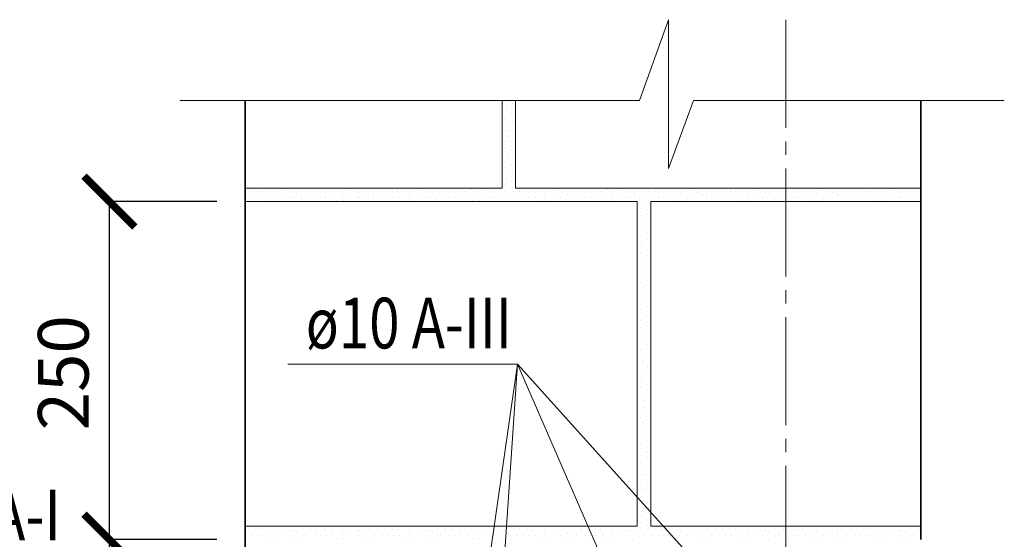
# Model space of a CAD drawing. Units: millimetres. Extents: x -29635 to -2727, y 91160 to 96012.
# Drawn here: x -29259 to -28530, y 95102 to 95486 of the extents above; entities that cross this region are included whole.
import ezdxf

# ---------------------------------------------------------------- set-up
doc = ezdxf.new("R2010")
doc.units = ezdxf.units.MM
doc.header["$PDMODE"] = 65
doc.linetypes.add('______5', pattern=[110, 80, -10, 10, -10])
for name, color, linetype, lineweight in [('0.09 спло%%cная линия', 7, 'Continuous', 9), ('0.13 спло%%cная линия', 7, 'Continuous', 13), ('0.18 спло%%cная линия', 7, 'Continuous', 18), ('0.35 спло%%cная линия', 7, 'Continuous', 35), ('Размерная линия Общее', 7, 'Continuous', 25)]:
    doc.layers.add(name, color=color, linetype=linetype, lineweight=lineweight)
doc.styles.add('ARIAL', font='ARIALN.TTF', dxfattribs={"width": 0.9})
doc.dimstyles.new('масштаб 1 к 15', dxfattribs={"dimscale": 15, "dimtxt": 2.5, "dimasz": 2.5, "dimexe": 0.18, "dimexo": 0.0625, "dimgap": 1, "dimtad": 1, "dimdec": 0, "dimrnd": 5, "dimzin": 0, "dimdsep": 46, "dimtxsty": 'ARIAL', "dimblk": 'ARCHTICK', "dimcen": 0.09, "dimadec": 0, "dimazin": 0, "dimtfac": 1, "dimtdec": 0, "dimtofl": 0, "dimtmove": 0, "dimatfit": 0, "dimfxl": 1, "dimtolj": 1, "dimtzin": 0, "dimarcsym": 0})

# ---------------------------------------------------------------- blocks, each defined once
blk = doc.blocks.new('УЗОР_1896')
at = {"layer": '0.09 спло%%cная линия', "color": 0, "linetype": 'Continuous', "lineweight": 9}
for p, q in [((-49012.45, -6426.4), (-49012.45, -6426.4)), ((-49002.4, -6426.15), (-49002.4, -6426.15)), ((-49047.05, -6432.5), (-49047.05, -6432.5)), ((-49045.4, -6428.55), (-49045.4, -6428.55)), ((-49041.85, -6430.5), (-49041.85, -6430.5)), ((-49038.6, -6433), (-49038.6, -6433)), ((-49037.95, -6428.45), (-49037.95, -6428.45)), ((-49035.35, -6432.8), (-49035.35, -6432.8)), ((-49031.65, -6428.15), (-49031.65, -6428.15)), ((-49028.85, -6432.8), (-49028.85, -6432.8)), ((-49027.05, -6428.3), (-49027.05, -6428.3)), ((-49024.5, -6432.8), (-49024.5, -6432.8)), ((-49021.3, -6427.95), (-49021.3, -6427.95)), ((-49020.6, -6432.85), (-49020.6, -6432.85)), ((-49017.4, -6428.25), (-49017.4, -6428.25)), ((-49015.65, -6432.85), (-49015.65, -6432.85)), ((-49009, -6432.2), (-49009, -6432.2)), ((-49007.7, -6429.35), (-49007.7, -6429.35)), ((-49003, -6432.75), (-49003, -6432.75)), ((-48997.05, -6432.5), (-48997.05, -6432.5)), ((-48995.4, -6428.55), (-48995.4, -6428.55)), ((-48991.85, -6430.5), (-48991.85, -6430.5)), ((-48988.6, -6433), (-48988.6, -6433)), ((-48985.35, -6432.8), (-48985.35, -6432.8)), ((-49042.85, -6435.2), (-49042.85, -6435.2)), ((-49012.15, -6434.65), (-49012.15, -6434.65)), ((-49007.65, -6435.1), (-49007.65, -6435.1)), ((-48992.85, -6435.2), (-48992.85, -6435.2))]:
    blk.add_line(p, q, dxfattribs=at)
blk = doc.blocks.new('УЗОР_1897')
at = {"layer": '0.09 спло%%cная линия', "color": 0, "linetype": 'Continuous', "lineweight": 9}
for p, q in [((-49062.45, -6426.4), (-49062.45, -6426.4)), ((-49052.4, -6426.15), (-49052.4, -6426.15)), ((-49078.85, -6432.8), (-49078.85, -6432.8)), ((-49077.05, -6428.3), (-49077.05, -6428.3)), ((-49074.5, -6432.8), (-49074.5, -6432.8)), ((-49071.3, -6427.95), (-49071.3, -6427.95)), ((-49070.6, -6432.85), (-49070.6, -6432.85)), ((-49067.4, -6428.25), (-49067.4, -6428.25)), ((-49065.65, -6432.85), (-49065.65, -6432.85)), ((-49059, -6432.2), (-49059, -6432.2)), ((-49057.7, -6429.35), (-49057.7, -6429.35)), ((-49053, -6432.75), (-49053, -6432.75)), ((-49062.15, -6434.65), (-49062.15, -6434.65)), ((-49057.65, -6435.1), (-49057.65, -6435.1))]:
    blk.add_line(p, q, dxfattribs=at)
blk = doc.blocks.new('УЗОР_1899')
at = {"layer": '0.09 спло%%cная линия', "color": 0, "linetype": 'Continuous', "lineweight": 9}
for p, q in [((-48962.45, -6426.4), (-48962.45, -6426.4)), ((-48952.4, -6426.15), (-48952.4, -6426.15)), ((-48912.45, -6426.4), (-48912.45, -6426.4)), ((-48902.4, -6426.15), (-48902.4, -6426.15)), ((-48987.95, -6428.45), (-48987.95, -6428.45)), ((-48981.65, -6428.15), (-48981.65, -6428.15)), ((-48978.85, -6432.8), (-48978.85, -6432.8)), ((-48977.05, -6428.3), (-48977.05, -6428.3)), ((-48974.5, -6432.8), (-48974.5, -6432.8)), ((-48971.3, -6427.95), (-48971.3, -6427.95)), ((-48970.6, -6432.85), (-48970.6, -6432.85)), ((-48967.4, -6428.25), (-48967.4, -6428.25)), ((-48965.65, -6432.85), (-48965.65, -6432.85)), ((-48959, -6432.2), (-48959, -6432.2)), ((-48957.7, -6429.35), (-48957.7, -6429.35)), ((-48953, -6432.75), (-48953, -6432.75)), ((-48947.05, -6432.5), (-48947.05, -6432.5)), ((-48945.4, -6428.55), (-48945.4, -6428.55)), ((-48941.85, -6430.5), (-48941.85, -6430.5)), ((-48938.6, -6433), (-48938.6, -6433)), ((-48937.95, -6428.45), (-48937.95, -6428.45)), ((-48935.35, -6432.8), (-48935.35, -6432.8)), ((-48931.65, -6428.15), (-48931.65, -6428.15)), ((-48928.85, -6432.8), (-48928.85, -6432.8)), ((-48927.05, -6428.3), (-48927.05, -6428.3)), ((-48924.5, -6432.8), (-48924.5, -6432.8)), ((-48921.3, -6427.95), (-48921.3, -6427.95)), ((-48920.6, -6432.85), (-48920.6, -6432.85)), ((-48917.4, -6428.25), (-48917.4, -6428.25)), ((-48915.65, -6432.85), (-48915.65, -6432.85)), ((-48909, -6432.2), (-48909, -6432.2)), ((-48907.7, -6429.35), (-48907.7, -6429.35)), ((-48903, -6432.75), (-48903, -6432.75)), ((-48897.05, -6432.5), (-48897.05, -6432.5)), ((-48895.4, -6428.55), (-48895.4, -6428.55)), ((-48891.85, -6430.5), (-48891.85, -6430.5)), ((-48888.6, -6433), (-48888.6, -6433)), ((-48887.95, -6428.45), (-48887.95, -6428.45)), ((-48885.35, -6432.8), (-48885.35, -6432.8)), ((-48881.65, -6428.15), (-48881.65, -6428.15)), ((-48962.15, -6434.65), (-48962.15, -6434.65)), ((-48957.65, -6435.1), (-48957.65, -6435.1)), ((-48942.85, -6435.2), (-48942.85, -6435.2)), ((-48912.15, -6434.65), (-48912.15, -6434.65)), ((-48907.65, -6435.1), (-48907.65, -6435.1)), ((-48892.85, -6435.2), (-48892.85, -6435.2))]:
    blk.add_line(p, q, dxfattribs=at)
blk = doc.blocks.new('УЗОР_1900')
at = {"layer": '0.09 спло%%cная линия', "color": 0, "linetype": 'Continuous', "lineweight": 9}
for p, q in [((-48882.1, -6113), (-48882.1, -6113)), ((-48886.9, -6118.15), (-48886.9, -6118.15)), ((-48886.75, -6114.9), (-48886.75, -6114.9)), ((-48887.45, -6123.35), (-48887.45, -6123.35)), ((-48883.05, -6120.65), (-48883.05, -6120.65)), ((-48882.15, -6125.3), (-48882.15, -6125.3)), ((-48888.6, -6133), (-48888.6, -6133)), ((-48887.95, -6128.45), (-48887.95, -6128.45)), ((-48885.35, -6132.8), (-48885.35, -6132.8)), ((-48881.65, -6128.15), (-48881.65, -6128.15)), ((-48889.8, -6137.3), (-48889.8, -6137.3)), ((-48888.4, -6142.05), (-48888.4, -6142.05)), ((-48885.35, -6137.75), (-48885.35, -6137.75)), ((-48883.2, -6141.05), (-48883.2, -6141.05)), ((-48887.7, -6145.55), (-48887.7, -6145.55)), ((-48885.95, -6148.95), (-48885.95, -6148.95)), ((-48883.85, -6147.85), (-48883.85, -6147.85)), ((-48882.9, -6144.8), (-48882.9, -6144.8)), ((-48890.05, -6152.05), (-48890.05, -6152.05)), ((-48886.2, -6153.55), (-48886.2, -6153.55)), ((-48881.6, -6153.2), (-48881.6, -6153.2)), ((-48888.1, -6160.05), (-48888.1, -6160.05)), ((-48882.75, -6158.2), (-48882.75, -6158.2)), ((-48882.1, -6163), (-48882.1, -6163)), ((-48886.9, -6168.15), (-48886.9, -6168.15)), ((-48886.75, -6164.9), (-48886.75, -6164.9)), ((-48883.05, -6170.65), (-48883.05, -6170.65)), ((-49077.05, -6178.3), (-49077.05, -6178.3)), ((-49071.3, -6177.95), (-49071.3, -6177.95)), ((-49067.4, -6178.25), (-49067.4, -6178.25)), ((-49062.45, -6176.4), (-49062.45, -6176.4)), ((-49052.4, -6176.15), (-49052.4, -6176.15)), ((-49045.4, -6178.55), (-49045.4, -6178.55)), ((-49037.95, -6178.45), (-49037.95, -6178.45)), ((-49031.65, -6178.15), (-49031.65, -6178.15)), ((-49027.05, -6178.3), (-49027.05, -6178.3)), ((-49021.3, -6177.95), (-49021.3, -6177.95)), ((-49017.4, -6178.25), (-49017.4, -6178.25)), ((-49012.45, -6176.4), (-49012.45, -6176.4)), ((-49002.4, -6176.15), (-49002.4, -6176.15)), ((-48995.4, -6178.55), (-48995.4, -6178.55)), ((-48987.95, -6178.45), (-48987.95, -6178.45)), ((-48981.65, -6178.15), (-48981.65, -6178.15)), ((-48977.05, -6178.3), (-48977.05, -6178.3)), ((-48971.3, -6177.95), (-48971.3, -6177.95)), ((-48967.4, -6178.25), (-48967.4, -6178.25)), ((-48962.45, -6176.4), (-48962.45, -6176.4)), ((-48952.4, -6176.15), (-48952.4, -6176.15)), ((-48945.4, -6178.55), (-48945.4, -6178.55)), ((-48937.95, -6178.45), (-48937.95, -6178.45)), ((-48931.65, -6178.15), (-48931.65, -6178.15)), ((-48927.05, -6178.3), (-48927.05, -6178.3)), ((-48921.3, -6177.95), (-48921.3, -6177.95)), ((-48917.4, -6178.25), (-48917.4, -6178.25)), ((-48912.45, -6176.4), (-48912.45, -6176.4)), ((-48902.4, -6176.15), (-48902.4, -6176.15)), ((-48895.4, -6178.55), (-48895.4, -6178.55)), ((-48887.95, -6178.45), (-48887.95, -6178.45)), ((-48887.45, -6173.35), (-48887.45, -6173.35)), ((-48882.15, -6175.3), (-48882.15, -6175.3)), ((-48881.65, -6178.15), (-48881.65, -6178.15)), ((-49078.85, -6182.8), (-49078.85, -6182.8)), ((-49074.5, -6182.8), (-49074.5, -6182.8)), ((-49070.6, -6182.85), (-49070.6, -6182.85)), ((-49065.65, -6182.85), (-49065.65, -6182.85)), ((-49062.15, -6184.65), (-49062.15, -6184.65)), ((-49059, -6182.2), (-49059, -6182.2)), ((-49057.7, -6179.35), (-49057.7, -6179.35)), ((-49057.65, -6185.1), (-49057.65, -6185.1)), ((-49053, -6182.75), (-49053, -6182.75)), ((-49047.05, -6182.5), (-49047.05, -6182.5)), ((-49042.85, -6185.2), (-49042.85, -6185.2)), ((-49041.85, -6180.5), (-49041.85, -6180.5)), ((-49038.6, -6183), (-49038.6, -6183)), ((-49035.35, -6182.8), (-49035.35, -6182.8)), ((-49028.85, -6182.8), (-49028.85, -6182.8)), ((-49024.5, -6182.8), (-49024.5, -6182.8)), ((-49020.6, -6182.85), (-49020.6, -6182.85)), ((-49015.65, -6182.85), (-49015.65, -6182.85)), ((-49012.15, -6184.65), (-49012.15, -6184.65)), ((-49009, -6182.2), (-49009, -6182.2)), ((-49007.7, -6179.35), (-49007.7, -6179.35)), ((-49007.65, -6185.1), (-49007.65, -6185.1)), ((-49003, -6182.75), (-49003, -6182.75)), ((-48997.05, -6182.5), (-48997.05, -6182.5)), ((-48992.85, -6185.2), (-48992.85, -6185.2)), ((-48991.85, -6180.5), (-48991.85, -6180.5)), ((-48988.6, -6183), (-48988.6, -6183)), ((-48985.35, -6182.8), (-48985.35, -6182.8)), ((-48978.85, -6182.8), (-48978.85, -6182.8)), ((-48974.5, -6182.8), (-48974.5, -6182.8)), ((-48970.6, -6182.85), (-48970.6, -6182.85)), ((-48965.65, -6182.85), (-48965.65, -6182.85)), ((-48962.15, -6184.65), (-48962.15, -6184.65)), ((-48959, -6182.2), (-48959, -6182.2)), ((-48957.7, -6179.35), (-48957.7, -6179.35)), ((-48957.65, -6185.1), (-48957.65, -6185.1)), ((-48953, -6182.75), (-48953, -6182.75)), ((-48947.05, -6182.5), (-48947.05, -6182.5)), ((-48942.85, -6185.2), (-48942.85, -6185.2)), ((-48941.85, -6180.5), (-48941.85, -6180.5)), ((-48938.6, -6183), (-48938.6, -6183)), ((-48935.35, -6182.8), (-48935.35, -6182.8)), ((-48928.85, -6182.8), (-48928.85, -6182.8)), ((-48924.5, -6182.8), (-48924.5, -6182.8)), ((-48920.6, -6182.85), (-48920.6, -6182.85)), ((-48915.65, -6182.85), (-48915.65, -6182.85)), ((-48912.15, -6184.65), (-48912.15, -6184.65)), ((-48909, -6182.2), (-48909, -6182.2)), ((-48907.7, -6179.35), (-48907.7, -6179.35)), ((-48907.65, -6185.1), (-48907.65, -6185.1)), ((-48903, -6182.75), (-48903, -6182.75)), ((-48897.05, -6182.5), (-48897.05, -6182.5)), ((-48892.85, -6185.2), (-48892.85, -6185.2)), ((-48891.85, -6180.5), (-48891.85, -6180.5)), ((-48888.6, -6183), (-48888.6, -6183)), ((-48885.35, -6182.8), (-48885.35, -6182.8))]:
    blk.add_line(p, q, dxfattribs=at)
blk = doc.blocks.new('УЗОР_1901')
at = {"layer": '0.09 спло%%cная линия', "color": 0, "linetype": 'Continuous', "lineweight": 9}
for p, q in [((-48862.45, -6426.4), (-48862.45, -6426.4)), ((-48852.4, -6426.15), (-48852.4, -6426.15)), ((-48812.45, -6426.4), (-48812.45, -6426.4)), ((-48802.4, -6426.15), (-48802.4, -6426.15)), ((-48878.85, -6432.8), (-48878.85, -6432.8)), ((-48877.05, -6428.3), (-48877.05, -6428.3)), ((-48874.5, -6432.8), (-48874.5, -6432.8)), ((-48871.3, -6427.95), (-48871.3, -6427.95)), ((-48870.6, -6432.85), (-48870.6, -6432.85)), ((-48867.4, -6428.25), (-48867.4, -6428.25)), ((-48865.65, -6432.85), (-48865.65, -6432.85)), ((-48859, -6432.2), (-48859, -6432.2)), ((-48857.7, -6429.35), (-48857.7, -6429.35)), ((-48853, -6432.75), (-48853, -6432.75)), ((-48847.05, -6432.5), (-48847.05, -6432.5)), ((-48845.4, -6428.55), (-48845.4, -6428.55)), ((-48841.85, -6430.5), (-48841.85, -6430.5)), ((-48838.6, -6433), (-48838.6, -6433)), ((-48837.95, -6428.45), (-48837.95, -6428.45)), ((-48835.35, -6432.8), (-48835.35, -6432.8)), ((-48831.65, -6428.15), (-48831.65, -6428.15)), ((-48828.85, -6432.8), (-48828.85, -6432.8)), ((-48827.05, -6428.3), (-48827.05, -6428.3)), ((-48824.5, -6432.8), (-48824.5, -6432.8)), ((-48821.3, -6427.95), (-48821.3, -6427.95)), ((-48820.6, -6432.85), (-48820.6, -6432.85)), ((-48817.4, -6428.25), (-48817.4, -6428.25)), ((-48815.65, -6432.85), (-48815.65, -6432.85)), ((-48809, -6432.2), (-48809, -6432.2)), ((-48807.7, -6429.35), (-48807.7, -6429.35)), ((-48803, -6432.75), (-48803, -6432.75)), ((-48797.05, -6432.5), (-48797.05, -6432.5)), ((-48795.4, -6428.55), (-48795.4, -6428.55)), ((-48791.85, -6430.5), (-48791.85, -6430.5)), ((-48788.6, -6433), (-48788.6, -6433)), ((-48862.15, -6434.65), (-48862.15, -6434.65)), ((-48857.65, -6435.1), (-48857.65, -6435.1)), ((-48842.85, -6435.2), (-48842.85, -6435.2)), ((-48812.15, -6434.65), (-48812.15, -6434.65)), ((-48807.65, -6435.1), (-48807.65, -6435.1)), ((-48792.85, -6435.2), (-48792.85, -6435.2))]:
    blk.add_line(p, q, dxfattribs=at)
blk = doc.blocks.new('УЗОР_1902')
at = {"layer": '0.09 спло%%cная линия', "color": 0, "linetype": 'Continuous', "lineweight": 9}
for p, q in [((-48877.05, -6178.3), (-48877.05, -6178.3)), ((-48871.3, -6177.95), (-48871.3, -6177.95)), ((-48867.4, -6178.25), (-48867.4, -6178.25)), ((-48862.45, -6176.4), (-48862.45, -6176.4)), ((-48852.4, -6176.15), (-48852.4, -6176.15)), ((-48845.4, -6178.55), (-48845.4, -6178.55)), ((-48837.95, -6178.45), (-48837.95, -6178.45)), ((-48831.65, -6178.15), (-48831.65, -6178.15)), ((-48827.05, -6178.3), (-48827.05, -6178.3)), ((-48821.3, -6177.95), (-48821.3, -6177.95)), ((-48817.4, -6178.25), (-48817.4, -6178.25)), ((-48812.45, -6176.4), (-48812.45, -6176.4)), ((-48802.4, -6176.15), (-48802.4, -6176.15)), ((-48795.4, -6178.55), (-48795.4, -6178.55)), ((-48787.95, -6178.45), (-48787.95, -6178.45)), ((-48781.65, -6178.15), (-48781.65, -6178.15)), ((-48777.05, -6178.3), (-48777.05, -6178.3)), ((-48771.3, -6177.95), (-48771.3, -6177.95)), ((-48767.4, -6178.25), (-48767.4, -6178.25)), ((-48762.45, -6176.4), (-48762.45, -6176.4)), ((-48752.4, -6176.15), (-48752.4, -6176.15)), ((-48745.4, -6178.55), (-48745.4, -6178.55)), ((-48737.95, -6178.45), (-48737.95, -6178.45)), ((-48731.65, -6178.15), (-48731.65, -6178.15)), ((-48727.05, -6178.3), (-48727.05, -6178.3)), ((-48721.3, -6177.95), (-48721.3, -6177.95)), ((-48717.4, -6178.25), (-48717.4, -6178.25)), ((-48712.45, -6176.4), (-48712.45, -6176.4)), ((-48702.4, -6176.15), (-48702.4, -6176.15)), ((-48695.4, -6178.55), (-48695.4, -6178.55)), ((-48687.95, -6178.45), (-48687.95, -6178.45)), ((-48681.65, -6178.15), (-48681.65, -6178.15)), ((-48878.85, -6182.8), (-48878.85, -6182.8)), ((-48874.5, -6182.8), (-48874.5, -6182.8)), ((-48870.6, -6182.85), (-48870.6, -6182.85)), ((-48865.65, -6182.85), (-48865.65, -6182.85)), ((-48862.15, -6184.65), (-48862.15, -6184.65)), ((-48859, -6182.2), (-48859, -6182.2)), ((-48857.7, -6179.35), (-48857.7, -6179.35)), ((-48857.65, -6185.1), (-48857.65, -6185.1)), ((-48853, -6182.75), (-48853, -6182.75)), ((-48847.05, -6182.5), (-48847.05, -6182.5)), ((-48842.85, -6185.2), (-48842.85, -6185.2)), ((-48841.85, -6180.5), (-48841.85, -6180.5)), ((-48838.6, -6183), (-48838.6, -6183)), ((-48835.35, -6182.8), (-48835.35, -6182.8)), ((-48828.85, -6182.8), (-48828.85, -6182.8)), ((-48824.5, -6182.8), (-48824.5, -6182.8)), ((-48820.6, -6182.85), (-48820.6, -6182.85)), ((-48815.65, -6182.85), (-48815.65, -6182.85)), ((-48812.15, -6184.65), (-48812.15, -6184.65)), ((-48809, -6182.2), (-48809, -6182.2)), ((-48807.7, -6179.35), (-48807.7, -6179.35)), ((-48807.65, -6185.1), (-48807.65, -6185.1)), ((-48803, -6182.75), (-48803, -6182.75)), ((-48797.05, -6182.5), (-48797.05, -6182.5)), ((-48792.85, -6185.2), (-48792.85, -6185.2)), ((-48791.85, -6180.5), (-48791.85, -6180.5)), ((-48788.6, -6183), (-48788.6, -6183)), ((-48785.35, -6182.8), (-48785.35, -6182.8)), ((-48778.85, -6182.8), (-48778.85, -6182.8)), ((-48774.5, -6182.8), (-48774.5, -6182.8)), ((-48770.6, -6182.85), (-48770.6, -6182.85)), ((-48765.65, -6182.85), (-48765.65, -6182.85)), ((-48762.15, -6184.65), (-48762.15, -6184.65)), ((-48759, -6182.2), (-48759, -6182.2)), ((-48757.7, -6179.35), (-48757.7, -6179.35)), ((-48757.65, -6185.1), (-48757.65, -6185.1)), ((-48753, -6182.75), (-48753, -6182.75)), ((-48747.05, -6182.5), (-48747.05, -6182.5)), ((-48742.85, -6185.2), (-48742.85, -6185.2)), ((-48741.85, -6180.5), (-48741.85, -6180.5)), ((-48738.6, -6183), (-48738.6, -6183)), ((-48735.35, -6182.8), (-48735.35, -6182.8)), ((-48728.85, -6182.8), (-48728.85, -6182.8)), ((-48724.5, -6182.8), (-48724.5, -6182.8)), ((-48720.6, -6182.85), (-48720.6, -6182.85)), ((-48715.65, -6182.85), (-48715.65, -6182.85)), ((-48712.15, -6184.65), (-48712.15, -6184.65)), ((-48709, -6182.2), (-48709, -6182.2)), ((-48707.7, -6179.35), (-48707.7, -6179.35)), ((-48707.65, -6185.1), (-48707.65, -6185.1)), ((-48703, -6182.75), (-48703, -6182.75)), ((-48697.05, -6182.5), (-48697.05, -6182.5)), ((-48692.85, -6185.2), (-48692.85, -6185.2)), ((-48691.85, -6180.5), (-48691.85, -6180.5)), ((-48688.6, -6183), (-48688.6, -6183)), ((-48685.35, -6182.8), (-48685.35, -6182.8)), ((-48789.8, -6187.3), (-48789.8, -6187.3)), ((-48788.4, -6192.05), (-48788.4, -6192.05)), ((-48785.35, -6187.75), (-48785.35, -6187.75)), ((-48783.2, -6191.05), (-48783.2, -6191.05)), ((-48787.7, -6195.55), (-48787.7, -6195.55)), ((-48785.95, -6198.95), (-48785.95, -6198.95)), ((-48783.85, -6197.85), (-48783.85, -6197.85)), ((-48782.9, -6194.8), (-48782.9, -6194.8)), ((-48790.05, -6202.05), (-48790.05, -6202.05)), ((-48786.2, -6203.55), (-48786.2, -6203.55)), ((-48781.6, -6203.2), (-48781.6, -6203.2)), ((-48788.1, -6210.05), (-48788.1, -6210.05)), ((-48786.75, -6214.9), (-48786.75, -6214.9)), ((-48782.75, -6208.2), (-48782.75, -6208.2)), ((-48782.1, -6213), (-48782.1, -6213)), ((-48786.9, -6218.15), (-48786.9, -6218.15)), ((-48783.05, -6220.65), (-48783.05, -6220.65)), ((-48787.95, -6228.45), (-48787.95, -6228.45)), ((-48787.45, -6223.35), (-48787.45, -6223.35)), ((-48782.15, -6225.3), (-48782.15, -6225.3)), ((-48781.65, -6228.15), (-48781.65, -6228.15)), ((-48788.6, -6233), (-48788.6, -6233)), ((-48785.35, -6232.8), (-48785.35, -6232.8)), ((-48789.8, -6237.3), (-48789.8, -6237.3)), ((-48788.4, -6242.05), (-48788.4, -6242.05)), ((-48785.35, -6237.75), (-48785.35, -6237.75)), ((-48783.2, -6241.05), (-48783.2, -6241.05)), ((-48787.7, -6245.55), (-48787.7, -6245.55)), ((-48785.95, -6248.95), (-48785.95, -6248.95)), ((-48783.85, -6247.85), (-48783.85, -6247.85)), ((-48782.9, -6244.8), (-48782.9, -6244.8)), ((-48790.05, -6252.05), (-48790.05, -6252.05)), ((-48786.2, -6253.55), (-48786.2, -6253.55)), ((-48782.75, -6258.2), (-48782.75, -6258.2)), ((-48781.6, -6253.2), (-48781.6, -6253.2)), ((-48788.1, -6260.05), (-48788.1, -6260.05)), ((-48786.75, -6264.9), (-48786.75, -6264.9)), ((-48782.1, -6263), (-48782.1, -6263)), ((-48787.45, -6273.35), (-48787.45, -6273.35)), ((-48786.9, -6268.15), (-48786.9, -6268.15)), ((-48783.05, -6270.65), (-48783.05, -6270.65)), ((-48787.95, -6278.45), (-48787.95, -6278.45)), ((-48782.15, -6275.3), (-48782.15, -6275.3)), ((-48781.65, -6278.15), (-48781.65, -6278.15)), ((-48789.8, -6287.3), (-48789.8, -6287.3)), ((-48788.6, -6283), (-48788.6, -6283)), ((-48785.35, -6282.8), (-48785.35, -6282.8)), ((-48785.35, -6287.75), (-48785.35, -6287.75)), ((-48788.4, -6292.05), (-48788.4, -6292.05)), ((-48783.2, -6291.05), (-48783.2, -6291.05)), ((-48782.9, -6294.8), (-48782.9, -6294.8)), ((-48790.05, -6302.05), (-48790.05, -6302.05)), ((-48787.7, -6295.55), (-48787.7, -6295.55)), ((-48785.95, -6298.95), (-48785.95, -6298.95)), ((-48783.85, -6297.85), (-48783.85, -6297.85)), ((-48786.2, -6303.55), (-48786.2, -6303.55)), ((-48782.75, -6308.2), (-48782.75, -6308.2)), ((-48781.6, -6303.2), (-48781.6, -6303.2)), ((-48788.1, -6310.05), (-48788.1, -6310.05)), ((-48786.75, -6314.9), (-48786.75, -6314.9)), ((-48782.1, -6313), (-48782.1, -6313)), ((-48787.45, -6323.35), (-48787.45, -6323.35)), ((-48786.9, -6318.15), (-48786.9, -6318.15)), ((-48783.05, -6320.65), (-48783.05, -6320.65)), ((-48787.95, -6328.45), (-48787.95, -6328.45)), ((-48782.15, -6325.3), (-48782.15, -6325.3)), ((-48781.65, -6328.15), (-48781.65, -6328.15)), ((-48789.8, -6337.3), (-48789.8, -6337.3)), ((-48788.6, -6333), (-48788.6, -6333)), ((-48785.35, -6332.8), (-48785.35, -6332.8)), ((-48785.35, -6337.75), (-48785.35, -6337.75)), ((-48788.4, -6342.05), (-48788.4, -6342.05)), ((-48787.7, -6345.55), (-48787.7, -6345.55)), ((-48783.2, -6341.05), (-48783.2, -6341.05)), ((-48782.9, -6344.8), (-48782.9, -6344.8)), ((-48790.05, -6352.05), (-48790.05, -6352.05)), ((-48786.2, -6353.55), (-48786.2, -6353.55)), ((-48785.95, -6348.95), (-48785.95, -6348.95)), ((-48783.85, -6347.85), (-48783.85, -6347.85)), ((-48781.6, -6353.2), (-48781.6, -6353.2)), ((-48788.1, -6360.05), (-48788.1, -6360.05)), ((-48782.75, -6358.2), (-48782.75, -6358.2)), ((-48786.75, -6364.9), (-48786.75, -6364.9)), ((-48782.1, -6363), (-48782.1, -6363)), ((-48787.45, -6373.35), (-48787.45, -6373.35)), ((-48786.9, -6368.15), (-48786.9, -6368.15)), ((-48783.05, -6370.65), (-48783.05, -6370.65)), ((-48782.15, -6375.3), (-48782.15, -6375.3)), ((-48787.95, -6378.45), (-48787.95, -6378.45)), ((-48781.65, -6378.15), (-48781.65, -6378.15)), ((-48789.8, -6387.3), (-48789.8, -6387.3)), ((-48788.6, -6383), (-48788.6, -6383)), ((-48785.35, -6382.8), (-48785.35, -6382.8)), ((-48785.35, -6387.75), (-48785.35, -6387.75)), ((-48788.4, -6392.05), (-48788.4, -6392.05)), ((-48787.7, -6395.55), (-48787.7, -6395.55)), ((-48783.2, -6391.05), (-48783.2, -6391.05)), ((-48782.9, -6394.8), (-48782.9, -6394.8)), ((-48790.05, -6402.05), (-48790.05, -6402.05)), ((-48786.2, -6403.55), (-48786.2, -6403.55)), ((-48785.95, -6398.95), (-48785.95, -6398.95)), ((-48783.85, -6397.85), (-48783.85, -6397.85)), ((-48781.6, -6403.2), (-48781.6, -6403.2)), ((-48788.1, -6410.05), (-48788.1, -6410.05)), ((-48782.75, -6408.2), (-48782.75, -6408.2)), ((-48786.9, -6418.15), (-48786.9, -6418.15)), ((-48786.75, -6414.9), (-48786.75, -6414.9)), ((-48782.1, -6413), (-48782.1, -6413)), ((-48787.45, -6423.35), (-48787.45, -6423.35)), ((-48783.05, -6420.65), (-48783.05, -6420.65)), ((-48782.15, -6425.3), (-48782.15, -6425.3)), ((-48762.45, -6426.4), (-48762.45, -6426.4)), ((-48752.4, -6426.15), (-48752.4, -6426.15)), ((-48712.45, -6426.4), (-48712.45, -6426.4)), ((-48702.4, -6426.15), (-48702.4, -6426.15)), ((-48787.95, -6428.45), (-48787.95, -6428.45)), ((-48785.35, -6432.8), (-48785.35, -6432.8)), ((-48781.65, -6428.15), (-48781.65, -6428.15)), ((-48778.85, -6432.8), (-48778.85, -6432.8)), ((-48777.05, -6428.3), (-48777.05, -6428.3)), ((-48774.5, -6432.8), (-48774.5, -6432.8)), ((-48771.3, -6427.95), (-48771.3, -6427.95)), ((-48770.6, -6432.85), (-48770.6, -6432.85)), ((-48767.4, -6428.25), (-48767.4, -6428.25)), ((-48765.65, -6432.85), (-48765.65, -6432.85)), ((-48759, -6432.2), (-48759, -6432.2)), ((-48757.7, -6429.35), (-48757.7, -6429.35)), ((-48753, -6432.75), (-48753, -6432.75)), ((-48747.05, -6432.5), (-48747.05, -6432.5)), ((-48745.4, -6428.55), (-48745.4, -6428.55)), ((-48741.85, -6430.5), (-48741.85, -6430.5)), ((-48738.6, -6433), (-48738.6, -6433)), ((-48737.95, -6428.45), (-48737.95, -6428.45)), ((-48735.35, -6432.8), (-48735.35, -6432.8)), ((-48731.65, -6428.15), (-48731.65, -6428.15)), ((-48728.85, -6432.8), (-48728.85, -6432.8)), ((-48727.05, -6428.3), (-48727.05, -6428.3)), ((-48724.5, -6432.8), (-48724.5, -6432.8)), ((-48721.3, -6427.95), (-48721.3, -6427.95)), ((-48720.6, -6432.85), (-48720.6, -6432.85)), ((-48717.4, -6428.25), (-48717.4, -6428.25)), ((-48715.65, -6432.85), (-48715.65, -6432.85)), ((-48709, -6432.2), (-48709, -6432.2)), ((-48707.7, -6429.35), (-48707.7, -6429.35)), ((-48703, -6432.75), (-48703, -6432.75)), ((-48697.05, -6432.5), (-48697.05, -6432.5)), ((-48695.4, -6428.55), (-48695.4, -6428.55)), ((-48691.85, -6430.5), (-48691.85, -6430.5)), ((-48688.6, -6433), (-48688.6, -6433)), ((-48687.95, -6428.45), (-48687.95, -6428.45)), ((-48685.35, -6432.8), (-48685.35, -6432.8)), ((-48681.65, -6428.15), (-48681.65, -6428.15)), ((-48762.15, -6434.65), (-48762.15, -6434.65)), ((-48757.65, -6435.1), (-48757.65, -6435.1)), ((-48742.85, -6435.2), (-48742.85, -6435.2)), ((-48712.15, -6434.65), (-48712.15, -6434.65)), ((-48707.65, -6435.1), (-48707.65, -6435.1)), ((-48692.85, -6435.2), (-48692.85, -6435.2))]:
    blk.add_line(p, q, dxfattribs=at)
blk = doc.blocks.new('УЗОР_1903')
at = {"layer": '0.09 спло%%cная линия', "color": 0, "linetype": 'Continuous', "lineweight": 9}
for p, q in [((-48662.45, -6426.4), (-48662.45, -6426.4)), ((-48652.4, -6426.15), (-48652.4, -6426.15)), ((-48612.45, -6426.4), (-48612.45, -6426.4)), ((-48602.4, -6426.15), (-48602.4, -6426.15)), ((-48678.85, -6432.8), (-48678.85, -6432.8)), ((-48677.05, -6428.3), (-48677.05, -6428.3)), ((-48674.5, -6432.8), (-48674.5, -6432.8)), ((-48671.3, -6427.95), (-48671.3, -6427.95)), ((-48670.6, -6432.85), (-48670.6, -6432.85)), ((-48667.4, -6428.25), (-48667.4, -6428.25)), ((-48665.65, -6432.85), (-48665.65, -6432.85)), ((-48659, -6432.2), (-48659, -6432.2)), ((-48657.7, -6429.35), (-48657.7, -6429.35)), ((-48653, -6432.75), (-48653, -6432.75)), ((-48647.05, -6432.5), (-48647.05, -6432.5)), ((-48645.4, -6428.55), (-48645.4, -6428.55)), ((-48641.85, -6430.5), (-48641.85, -6430.5)), ((-48638.6, -6433), (-48638.6, -6433)), ((-48637.95, -6428.45), (-48637.95, -6428.45)), ((-48635.35, -6432.8), (-48635.35, -6432.8)), ((-48631.65, -6428.15), (-48631.65, -6428.15)), ((-48628.85, -6432.8), (-48628.85, -6432.8)), ((-48627.05, -6428.3), (-48627.05, -6428.3)), ((-48624.5, -6432.8), (-48624.5, -6432.8)), ((-48621.3, -6427.95), (-48621.3, -6427.95)), ((-48620.6, -6432.85), (-48620.6, -6432.85)), ((-48617.4, -6428.25), (-48617.4, -6428.25)), ((-48615.65, -6432.85), (-48615.65, -6432.85)), ((-48609, -6432.2), (-48609, -6432.2)), ((-48607.7, -6429.35), (-48607.7, -6429.35)), ((-48603, -6432.75), (-48603, -6432.75)), ((-48597.05, -6432.5), (-48597.05, -6432.5)), ((-48595.4, -6428.55), (-48595.4, -6428.55)), ((-48591.85, -6430.5), (-48591.85, -6430.5)), ((-48588.6, -6433), (-48588.6, -6433)), ((-48587.95, -6428.45), (-48587.95, -6428.45)), ((-48585.35, -6432.8), (-48585.35, -6432.8)), ((-48581.65, -6428.15), (-48581.65, -6428.15)), ((-48662.15, -6434.65), (-48662.15, -6434.65)), ((-48657.65, -6435.1), (-48657.65, -6435.1)), ((-48642.85, -6435.2), (-48642.85, -6435.2)), ((-48612.15, -6434.65), (-48612.15, -6434.65)), ((-48607.65, -6435.1), (-48607.65, -6435.1)), ((-48592.85, -6435.2), (-48592.85, -6435.2))]:
    blk.add_line(p, q, dxfattribs=at)
blk = doc.blocks.new('УЗОР_1904')
at = {"layer": '0.09 спло%%cная линия', "color": 0, "linetype": 'Continuous', "lineweight": 9}
for p, q in [((-48677.05, -6178.3), (-48677.05, -6178.3)), ((-48671.3, -6177.95), (-48671.3, -6177.95)), ((-48667.4, -6178.25), (-48667.4, -6178.25)), ((-48662.45, -6176.4), (-48662.45, -6176.4)), ((-48652.4, -6176.15), (-48652.4, -6176.15)), ((-48645.4, -6178.55), (-48645.4, -6178.55)), ((-48637.95, -6178.45), (-48637.95, -6178.45)), ((-48631.65, -6178.15), (-48631.65, -6178.15)), ((-48627.05, -6178.3), (-48627.05, -6178.3)), ((-48621.3, -6177.95), (-48621.3, -6177.95)), ((-48617.4, -6178.25), (-48617.4, -6178.25)), ((-48612.45, -6176.4), (-48612.45, -6176.4)), ((-48602.4, -6176.15), (-48602.4, -6176.15)), ((-48595.4, -6178.55), (-48595.4, -6178.55)), ((-48587.95, -6178.45), (-48587.95, -6178.45)), ((-48581.65, -6178.15), (-48581.65, -6178.15)), ((-48678.85, -6182.8), (-48678.85, -6182.8)), ((-48674.5, -6182.8), (-48674.5, -6182.8)), ((-48670.6, -6182.85), (-48670.6, -6182.85)), ((-48665.65, -6182.85), (-48665.65, -6182.85)), ((-48662.15, -6184.65), (-48662.15, -6184.65)), ((-48659, -6182.2), (-48659, -6182.2)), ((-48657.7, -6179.35), (-48657.7, -6179.35)), ((-48657.65, -6185.1), (-48657.65, -6185.1)), ((-48653, -6182.75), (-48653, -6182.75)), ((-48647.05, -6182.5), (-48647.05, -6182.5)), ((-48642.85, -6185.2), (-48642.85, -6185.2)), ((-48641.85, -6180.5), (-48641.85, -6180.5)), ((-48638.6, -6183), (-48638.6, -6183)), ((-48635.35, -6182.8), (-48635.35, -6182.8)), ((-48628.85, -6182.8), (-48628.85, -6182.8)), ((-48624.5, -6182.8), (-48624.5, -6182.8)), ((-48620.6, -6182.85), (-48620.6, -6182.85)), ((-48615.65, -6182.85), (-48615.65, -6182.85)), ((-48612.15, -6184.65), (-48612.15, -6184.65)), ((-48609, -6182.2), (-48609, -6182.2)), ((-48607.7, -6179.35), (-48607.7, -6179.35)), ((-48607.65, -6185.1), (-48607.65, -6185.1)), ((-48603, -6182.75), (-48603, -6182.75)), ((-48597.05, -6182.5), (-48597.05, -6182.5)), ((-48592.85, -6185.2), (-48592.85, -6185.2)), ((-48591.85, -6180.5), (-48591.85, -6180.5)), ((-48588.6, -6183), (-48588.6, -6183)), ((-48585.35, -6182.8), (-48585.35, -6182.8))]:
    blk.add_line(p, q, dxfattribs=at)
blk = doc.blocks.new('_ArchTick')
at = {"color": 0, "linetype": 'ByBlock', "const_width": 0.15}
blk.add_lwpolyline([(-0.5, -0.5), (0.5, 0.5)], dxfattribs=at)
blk = doc.blocks.new('*D2528')
at = {"layer": 'DEFPOINTS', "color": 0, "linetype": 'Continuous', "lineweight": 9}
for p in [(-29192.16, 95101.4), (-29111.63, 95101.4), (-29111.63, 94851.4)]:
    blk.add_point(p, dxfattribs=at)
at = {"layer": 'Размерная линия Общее', "color": 0, "linetype": 'Continuous', "lineweight": -2}
for p, q in [((-29112.57, 95101.4), (-29194.86, 95101.4)), ((-29192.16, 94851.4), (-29192.16, 95101.4)), ((-29112.57, 94851.4), (-29194.86, 94851.4))]:
    blk.add_line(p, q, dxfattribs=at)
at = {"layer": 'Размерная линия Общее', "color": 0, "linetype": 'Continuous', "lineweight": -2, "xscale": 37.5, "yscale": 37.5, "zscale": 37.5}
for p, rotation in [((-29192.16, 95101.4), 90), ((-29192.16, 94851.4), 270)]:
    blk.add_blockref('_ArchTick', p, dxfattribs=dict(at, rotation=rotation))
at = {"layer": 'Размерная линия Общее', "color": 0, "linetype": 'Continuous', "lineweight": 13, "insert": (-29226.3, 94974.76), "char_height": 37.5, "attachment_point": 5, "rotation": 90, "style": 'ARIAL'}
blk.add_mtext('\\A1;250', dxfattribs=at)
blk = doc.blocks.new('*D2529')
at = {"layer": 'DEFPOINTS', "color": 0, "linetype": 'Continuous', "lineweight": 9}
for p in [(-29192.16, 95351.4), (-29111.63, 95351.4), (-29111.63, 95101.4)]:
    blk.add_point(p, dxfattribs=at)
at = {"layer": 'Размерная линия Общее', "color": 0, "linetype": 'Continuous', "lineweight": -2}
for p, q in [((-29112.57, 95351.4), (-29194.86, 95351.4)), ((-29192.16, 95101.4), (-29192.16, 95351.4)), ((-29112.57, 95101.4), (-29194.86, 95101.4))]:
    blk.add_line(p, q, dxfattribs=at)
at = {"layer": 'Размерная линия Общее', "color": 0, "linetype": 'Continuous', "lineweight": -2, "xscale": 37.5, "yscale": 37.5, "zscale": 37.5}
for p, rotation in [((-29192.16, 95351.4), 90), ((-29192.16, 95101.4), 270)]:
    blk.add_blockref('_ArchTick', p, dxfattribs=dict(at, rotation=rotation))
at = {"layer": 'Размерная линия Общее', "color": 0, "linetype": 'Continuous', "lineweight": 13, "insert": (-29226.3, 95224.76), "char_height": 37.5, "attachment_point": 5, "rotation": 90, "style": 'ARIAL'}
blk.add_mtext('\\A1;250', dxfattribs=at)

msp = doc.modelspace()

# ---------------------------------------------------------------- linework, layer by layer
at = {"layer": '0.09 спло%%cная линия', "color": 0, "linetype": '______5'}
msp.add_line((-28691.63, 95485.93), (-28691.63, 91608.13), dxfattribs=at)
at = {"layer": '0.13 спло%%cная линия', "color": 0}
for p, q in [((-28901.63, 95426.24), (-28901.63, 95361.4)), ((-28891.63, 95426.24), (-28891.63, 95361.4)), ((-29091.63, 95361.4), (-28901.63, 95361.4)), ((-28891.63, 95361.4), (-28591.63, 95361.4)), ((-29091.63, 95351.4), (-28801.63, 95351.4)), ((-28801.63, 95111.4), (-28801.63, 95351.4)), ((-28791.63, 95111.4), (-28791.63, 95351.4)), ((-28791.63, 95351.4), (-28591.63, 95351.4)), ((-29091.63, 95111.4), (-28891.63, 95111.4)), ((-28801.63, 95111.4), (-29091.63, 95111.4)), ((-28791.63, 95111.4), (-28591.63, 95111.4))]:
    msp.add_line(p, q, dxfattribs=at)
at = {"layer": '0.13 спло%%cная линия'}
for q in [(-29060.22, 95231.18), (-28913.23, 95070.39), (-28913.23, 94893.32), (-28745.33, 95070.41), (-28743.23, 94893.32)]:
    msp.add_line((-28890.22, 95231.18), q, dxfattribs=at)
msp.add_lwpolyline([(-28529.95, 95426.24), (-28759.95, 95426.24), (-28778.41, 95375.93), (-28778.41, 95485.93), (-28799.95, 95426.24), (-29139.95, 95426.24)], dxfattribs=at)
at = {"layer": '0.35 спло%%cная линия'}
for p, q in [((-29091.63, 91851.4), (-29091.63, 95426.24)), ((-28591.63, 95101.4), (-28591.63, 95426.24))]:
    msp.add_line(p, q, dxfattribs=at)
msp.add_lwpolyline([(-29054.9, 95231.18), (-29054.9, 95231.18)], close=True, dxfattribs=at)

# ---------------------------------------------------------------- block references
at = {"layer": '0.09 спло%%cная линия', "color": 0, "linetype": 'Continuous', "lineweight": 9}
for name in ['УЗОР_1900', 'УЗОР_1902', 'УЗОР_1904', 'УЗОР_1897', 'УЗОР_1896', 'УЗОР_1899', 'УЗОР_1901', 'УЗОР_1903']:
    msp.add_blockref(name, (19988.46, 101536.93), dxfattribs=at)

# ---------------------------------------------------------------- texts
at = {"layer": '0.18 спло%%cная линия', "insert": (-28970.58, 95261.51), "char_height": 37.5, "width": 116.8255, "attachment_point": 5, "style": 'ARIAL'}
msp.add_mtext('\\W0.79;ø10\\~А-III', dxfattribs=at)
at = {"layer": '0.18 спло%%cная линия', "insert": (-29282.09, 95138.2), "char_height": 37.5, "width": 163.9508, "attachment_point": 2, "line_spacing_factor": 0.963855, "style": 'ARIAL'}
msp.add_mtext('{\\fArial|b0|i0|c0|p34;\\W0.8;\\C7;ø6 A-I }\\P{\\fArial|b0|i0|c204|p34;\\W0.8;\\C7;ш\\fArial|b0|i0|c0|p34;.400}', dxfattribs=at)

# ---------------------------------------------------------------- dimensions: what is measured, and where the dimension line sits
at = {"layer": 'Размерная линия Общее', "color": 0, "linetype": 'Continuous', "lineweight": 13}
for base, p1, p2, picture, middle in [((-29192.16, 95351.4), (-29111.63, 95101.4), (-29111.63, 95351.4), '*D2529', (-29192.16, 95224.76)), ((-29192.16, 95101.4), (-29111.63, 94851.4), (-29111.63, 95101.4), '*D2528', (-29192.16, 94974.76))]:
    dim = msp.add_linear_dim(base=base, p1=p1, p2=p2, angle=90, dimstyle='масштаб 1 к 15', dxfattribs=at)
    dim.commit()
    dim.dimension.update_dxf_attribs({"geometry": picture, "text_midpoint": middle, "dimtype": 160})

doc.saveas('drawing.dxf')
